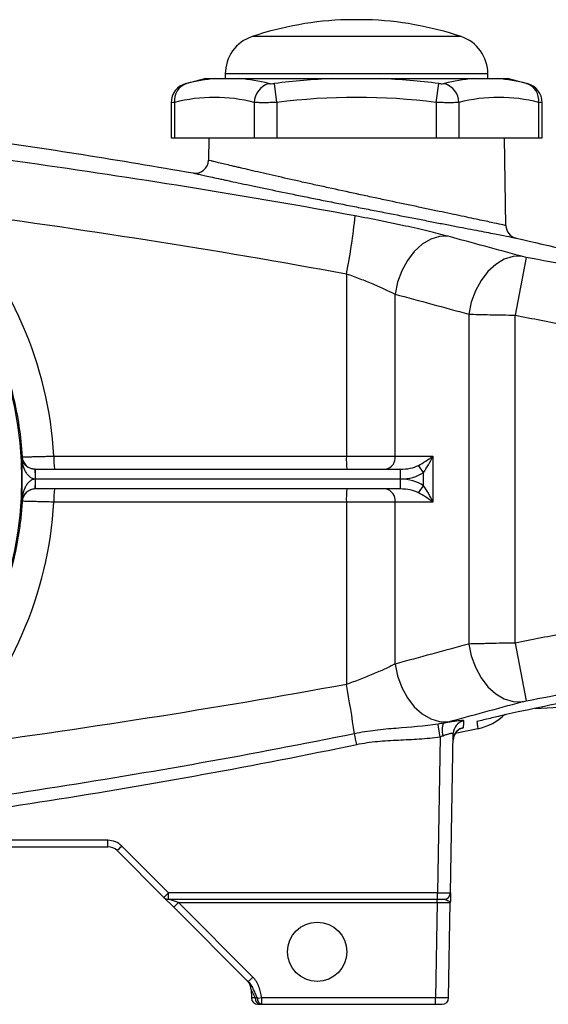
# Model space of a CAD drawing. Units: inches. Extents: x -27.3 to 31.3, y -9.6 to 20.8.
# Drawn here: x -21.7 to -18.5, y 2 to 7.9 of the extents above; entities that cross this region are included whole.
import ezdxf

# ---------------------------------------------------------------- set-up
doc = ezdxf.new("R2010")
doc.units = ezdxf.units.IN
doc.header["$MEASUREMENT"] = 0

msp = doc.modelspace()

# ---------------------------------------------------------------- linework, layer by layer
at = {"color": 7, "linetype": 'Continuous', "lineweight": 25}
for p, q in [((-19.6972, 7.9352), (-19.7563, 7.9352)), ((-19.6382, 7.9352), (-19.6972, 7.9352)), ((-19.6972, 7.8338), (-20.3236, 7.8338)), ((-19.0709, 7.8338), (-19.6972, 7.8338)), ((-20.6018, 7.5818), (-20.5429, 7.5818)), ((-20.4846, 7.6099), (-20.4846, 7.5818)), ((-19.6972, 7.6099), (-20.4846, 7.6099)), ((-20.3981, 7.5818), (-19.842, 7.5818)), ((-18.9098, 7.6099), (-19.6972, 7.6099)), ((-19.5525, 7.5818), (-18.9963, 7.5818)), ((-18.9098, 7.5818), (-18.9098, 7.6099)), ((-18.8515, 7.5818), (-18.7926, 7.5818)), ((-20.1746, 7.4387), (-20.1893, 7.5528)), ((-19.2199, 7.4387), (-19.2051, 7.5528)), ((-20.8094, 7.4375), (-20.8094, 7.2274)), ((-20.7883, 7.4387), (-20.7883, 7.2274)), ((-20.311, 7.4387), (-20.311, 7.2274)), ((-20.1746, 7.4387), (-20.1746, 7.2274)), ((-19.2199, 7.4387), (-19.2199, 7.2274)), ((-19.0835, 7.4387), (-19.0835, 7.2274)), ((-18.6062, 7.4387), (-18.6062, 7.2274)), ((-18.5851, 7.2274), (-18.5851, 7.4375)), ((-20.8094, 7.2274), (-20.7883, 7.2274)), ((-20.7883, 7.2274), (-20.311, 7.2274)), ((-20.5831, 7.2274), (-20.5854, 7.0924)), ((-20.311, 7.2274), (-20.1746, 7.2274)), ((-20.1746, 7.2274), (-19.2199, 7.2274)), ((-19.2199, 7.2274), (-19.0835, 7.2274)), ((-19.0835, 7.2274), (-18.6062, 7.2274)), ((-18.8022, 6.7011), (-18.8114, 7.2274)), ((-18.6062, 7.2274), (-18.5851, 7.2274)), ((-18.6798, 6.51), (-18.7468, 6.1631)), ((-19.7586, 6.4115), (-19.7586, 5.318)), ((-19.4667, 5.318), (-19.4667, 6.2892)), ((-19.0251, 6.1694), (-19.0251, 4.191)), ((-18.7468, 4.1972), (-18.7468, 6.1631)), ((-21.5116, 5.318), (-19.7586, 5.318)), ((-19.7586, 5.318), (-19.4667, 5.318)), ((-19.4667, 5.318), (-19.2411, 5.318)), ((-19.2411, 5.318), (-19.2411, 5.0424)), ((-21.7053, 5.3131), (-21.7017, 5.3131)), ((-19.2968, 5.2206), (-19.3263, 5.2623)), ((-21.6231, 5.2392), (-21.6233, 5.2392)), ((-21.6233, 5.2392), (-21.6224, 5.2392)), ((-21.6224, 5.1802), (-21.6224, 5.2392)), ((-21.6224, 5.2392), (-19.4346, 5.2392)), ((-19.4346, 5.1802), (-19.4346, 5.2392)), ((-19.2968, 5.1398), (-19.2968, 5.2206)), ((-21.6224, 5.1802), (-21.6229, 5.1802)), ((-21.6224, 5.1211), (-21.6224, 5.1802)), ((-19.4346, 5.1802), (-21.6224, 5.1802)), ((-19.4346, 5.1211), (-19.4346, 5.1802)), ((-19.3263, 5.0981), (-19.2968, 5.1398)), ((-21.6233, 5.1211), (-21.6231, 5.1211)), ((-21.6224, 5.1211), (-21.6233, 5.1211)), ((-19.4346, 5.1211), (-21.6224, 5.1211)), ((-21.7017, 5.0473), (-21.7053, 5.0473)), ((-19.7586, 5.0424), (-21.5116, 5.0424)), ((-19.4667, 5.0424), (-19.7586, 5.0424)), ((-19.7586, 5.0424), (-19.7586, 3.9489)), ((-19.4667, 4.0712), (-19.4667, 5.0424)), ((-19.2411, 5.0424), (-19.4667, 5.0424)), ((-18.7468, 4.1972), (-18.6798, 3.8504)), ((-18.6264, 3.8054), (-18.1224, 3.8318)), ((-18.971, 3.683), (-19.1073, 3.6537)), ((-19.1968, 3.6354), (-19.2131, 2.6992)), ((-19.1344, 2.6992), (-19.1177, 3.6546)), ((-19.1173, 3.615), (-19.1163, 3.6288)), ((-21.1886, 3.0142), (-23.2059, 3.0142)), ((-21.1886, 2.9755), (-21.1886, 3.0142)), ((-23.2059, 2.9755), (-21.1886, 2.9755)), ((-21.1329, 2.9524), (-20.8526, 2.672)), ((-20.8247, 2.6992), (-21.1051, 2.9796)), ((-20.8526, 2.672), (-20.7935, 2.613)), ((-19.2131, 2.6992), (-20.8247, 2.6992)), ((-20.8247, 2.6605), (-20.8247, 2.6992)), ((-20.8247, 2.6605), (-19.2131, 2.6605)), ((-20.7657, 2.6408), (-20.8247, 2.6605)), ((-19.2142, 2.6408), (-19.2142, 2.6605)), ((-19.2131, 2.6605), (-19.2131, 2.6992)), ((-19.2131, 2.6605), (-19.1737, 2.6605)), ((-20.7935, 2.613), (-20.7657, 2.6408)), ((-20.7935, 2.613), (-20.3466, 2.1661)), ((-20.7657, 2.6408), (-19.2142, 2.6408)), ((-20.3188, 2.1939), (-20.7657, 2.6408)), ((-19.2142, 2.6408), (-19.2241, 2.07)), ((-19.2142, 2.6408), (-19.1354, 2.6412)), ((-19.1454, 2.0693), (-19.1354, 2.6412)), ((-20.3466, 2.1661), (-20.3188, 2.1939)), ((-20.3287, 2.1169), (-20.3047, 2.0695)), ((-20.3287, 2.1169), (-20.3278, 2.0693)), ((-20.3047, 2.0695), (-20.3278, 2.0693)), ((-20.2651, 2.07), (-20.2921, 2.0647)), ((-19.2241, 2.07), (-20.2651, 2.07)), ((-20.2651, 2.0306), (-20.2651, 2.07)), ((-19.2241, 2.0306), (-19.2241, 2.07)), ((-19.1454, 2.0693), (-19.2241, 2.07)), ((-20.2885, 2.0306), (-20.2769, 2.0306)), ((-20.2651, 2.0306), (-19.2241, 2.0306)), ((-19.2241, 2.0306), (-19.1847, 2.0306))]:
    msp.add_line(p, q, dxfattribs=at)
at = {"color": 7, "linetype": 'Continuous', "lineweight": 25, "flags": 128}
for points in [[(-19.1486, 6.6361), (-19.2005, 6.6346), (-19.2531, 6.6185), (-19.3041, 6.5883), (-19.3513, 6.5454), (-19.3928, 6.4915), (-19.4267, 6.4291), (-19.4517, 6.3607), (-19.4667, 6.2892)], [(-18.7077, 6.5163), (-18.7595, 6.5146), (-18.8119, 6.4982), (-18.8628, 6.4679), (-18.9099, 6.425), (-18.9513, 6.3712), (-18.9852, 6.3089), (-19.0102, 6.2407), (-19.0251, 6.1694)], [(-19.0251, 4.191), (-19.0102, 4.1197), (-18.9852, 4.0515), (-18.9513, 3.9892), (-18.9099, 3.9354), (-18.8628, 3.8925), (-18.8119, 3.8622), (-18.7595, 3.8458), (-18.7077, 3.8441)], [(-19.4667, 4.0712), (-19.4517, 3.9997), (-19.4267, 3.9313), (-19.3928, 3.8689), (-19.3513, 3.815), (-19.3041, 3.7721), (-19.2531, 3.7419), (-19.2005, 3.7257), (-19.1486, 3.7243)], [(-19.1169, 3.629), (-19.1171, 3.6282), (-19.1184, 3.615)]]:
    msp.add_lwpolyline(points, dxfattribs=at)
at = {"color": 7, "linetype": 'Continuous', "lineweight": 25}
for centre, radius in [((-23.8311, 5.1802), 2.126), ((-19.9335, 2.3455), 0.1772)]:
    msp.add_circle(centre, radius, dxfattribs=at)
for centre, radius, start, end in [((-19.6972, 5.9676), 1.9685, 91.71913, 108.553), ((-19.6972, 5.9676), 1.9685, 71.447, 88.28087), ((-20.2484, 7.6099), 0.2362, 108.553, 180), ((-19.1461, 7.6099), 0.2362, 0, 71.447), ((-19.6972, 3.7501), 3.937, 103.28331, 105.07965), ((-20.4674, 6.5944), 0.9902, 94.3722, 104.5725), ((-20.4736, 6.5944), 0.9902, 75.4275, 85.6278), ((-19.6972, 3.7501), 3.8344, 92.16397, 97.37355), ((-19.6972, 3.7501), 3.8344, 82.62645, 87.83603), ((-18.9208, 6.5944), 0.9902, 94.3722, 104.5725), ((-18.927, 6.5944), 0.9902, 75.4275, 85.6278), ((-19.6972, 3.7501), 3.937, 74.92001, 76.71669), ((-20.6913, 7.4373), 0.1181, 104.51579, 179.94508), ((-20.6825, 7.4518), 0.1066, 108.62834, 187.0686), ((-20.1867, 7.4343), 0.1243, 107.69295, 177.98566), ((-19.2078, 7.4343), 0.1243, 2.01434, 72.30705), ((-18.7119, 7.4518), 0.1066, 352.9314, 71.37166), ((-18.7032, 7.4373), 0.1181, 0.005, 75.48421), ((-20.5496, 6.5262), 0.9432, 75.34309, 104.65691), ((-19.6972, 3.7501), 3.7194, 82.62645, 97.37355), ((-18.8448, 6.5262), 0.9432, 75.34309, 104.65691), ((-20.6641, 7.0938), 0.0787, 260.03577, 359), ((-22.7607, 7.0432), 3.0678, 348.11654, 354.68141), ((-18.7235, 6.7024), 0.0787, 181, 257.16009), ((-20.9384, 5.2983), 0.5736, 178.03557, 185.91195), ((-19.1854, 5.2983), 0.5736, 178.03557, 185.91195), ((-19.5363, 5.3081), 0.0703, 281.42175, 8.04947), ((-23.8311, 5.1802), 2.13, 356.42311, 3.57689), ((-21.6231, 5.318), 0.0787, 183.56032, 269.99176), ((-24.015, 5.195), 2.3922, 359.6464, 1.06091), ((-24.015, 5.1654), 2.3922, 358.93909, 0.3536), ((-21.6231, 5.0424), 0.0787, 90.00824, 176.43968), ((-20.9384, 5.0621), 0.5736, 174.08805, 181.96443), ((-19.1854, 5.0621), 0.5736, 174.08805, 181.96443), ((-19.5363, 5.0522), 0.0703, 351.95053, 78.57825), ((-25.9431, 2.7821), 6.2936, 7.95453, 10.68418), ((-19.0391, 3.6531), 0.0786, 101.20859, 178.95405), ((-19.0476, 4.029), 0.3543, 282.49688, 312.9844), ((-28.3712, 2.2274), 9.2819, 8.72488, 9.19913), ((-19.0712, 3.6756), 0.1133, 158.66673, 197.5841), ((-19.0397, 3.6136), 0.0787, 101.89211, 168.72349), ((-32.6628, 0.9025), 13.2415, 11.70442, 11.98901), ((-21.1886, 2.896), 0.1181, 45, 90), ((-21.1886, 2.8967), 0.0787, 45, 90), ((-21.6668, 3.5276), 0.7847, 312.86434, 315.70393), ((-21.3864, 3.2472), 0.7847, 312.86434, 315.70393), ((-20.8247, 2.6999), 0.0394, 225, 270), ((-19.1737, 2.6999), 0.0394, 270, 359), ((-20.4074, 2.1155), 0.0787, 1, 45), ((-20.2885, 2.07), 0.0394, 181, 270), ((-20.2701, 2.0649), 0.035, 172.46825, 258.69391), ((-19.1847, 2.07), 0.0394, 270, 359), ((-20.259, 2.0631), 0.0331, 177.33017, 259.38015)]:
    msp.add_arc(centre, radius, start, end, dxfattribs=at)
for centre, major_axis, ratio, start_param, end_param in [((-23.8359, 5.1802), (2.3283, 0), 1, 0.059217, 0.762078), ((-19.2968, 5.318), (0.1107, 0.0738), 0.24757, 4.282568, 5.067966), ((-19.2968, 5.318), (0.0637, 0.1361), 0.339762, 4.084799, 4.870197), ((-19.4346, 5.318), (0.1531, 0), 0.514259, 4.712389, 5.497787), ((-19.4346, 5.318), (-0.1949, 0), 0.707107, 1.570796, 2.356194), ((-19.4346, 5.0424), (0.1949, 0), 0.707107, 0.785398, 1.570796), ((-19.2968, 5.0424), (-0.0637, 0.1361), 0.339762, 4.554581, 5.339979), ((-19.4346, 5.0424), (0.1531, 0), 0.514259, 0.785398, 1.570796), ((-19.2968, 5.0424), (0.1107, -0.0738), 0.24757, 1.215219, 2.000617), ((-23.8359, 5.1802), (2.3283, 0), 1, 5.521107, 6.223968), ((-19.2131, 2.6999), (0.0787, -0.0007), 0.008724, 4.712617, 6.283109)]:
    msp.add_ellipse(centre, major_axis=major_axis, ratio=ratio, start_param=start_param, end_param=end_param, dxfattribs=at)
for points, knots in [([(-25.9842, 7.5813), (-25.0943, 7.5472), (-24.2069, 7.4831), (-22.8795, 7.3417), (-22.4374, 7.2871), (-21.5559, 7.1629), (-21.1162, 7.0933), (-20.6778, 7.0162)], [0, 0, 0, 0, 0.5, 0.5, 0.75, 0.75, 1, 1, 1, 1]), ([(-20.5429, 7.5818), (-20.5343, 7.5818), (-20.5242, 7.5818), (-20.5026, 7.5818), (-20.4912, 7.5818), (-20.467, 7.5818), (-20.4544, 7.5818), (-20.4276, 7.5818), (-20.4135, 7.5818), (-20.3981, 7.5818)], [0, 0, 0, 0, 0.25, 0.25, 0.5, 0.5, 0.75, 0.75, 1, 1, 1, 1]), ([(-19.842, 7.5818), (-19.818, 7.5818), (-19.7939, 7.5818), (-19.7456, 7.5818), (-19.7215, 7.5818), (-19.6732, 7.5818), (-19.649, 7.5818), (-19.6007, 7.5818), (-19.5764, 7.5818), (-19.5525, 7.5818)], [0, 0, 0, 0, 0.25, 0.25, 0.5, 0.5, 0.75, 0.75, 1, 1, 1, 1]), ([(-18.9963, 7.5818), (-18.9809, 7.5818), (-18.9669, 7.5818), (-18.9402, 7.5818), (-18.9276, 7.5818), (-18.9034, 7.5818), (-18.8919, 7.5818), (-18.8703, 7.5818), (-18.8602, 7.5818), (-18.8515, 7.5818)], [0, 0, 0, 0, 0.25, 0.25, 0.5, 0.5, 0.75, 0.75, 1, 1, 1, 1]), ([(-20.7215, 7.5515), (-20.7216, 7.5515), (-20.7221, 7.5514), (-20.7195, 7.552), (-20.717, 7.5527), (-20.7166, 7.5528)], [0, 0, 0, 0, 0.25513, 0.876846, 1, 1, 1, 1]), ([(-20.2245, 7.5528), (-20.2227, 7.5523), (-20.2206, 7.552), (-20.2156, 7.5515), (-20.2127, 7.5514), (-20.2035, 7.5514), (-20.1964, 7.5519), (-20.1893, 7.5528)], [0, 0, 0, 0, 0.25, 0.25, 0.5, 0.5, 1, 1, 1, 1]), ([(-19.2051, 7.5528), (-19.2016, 7.5523), (-19.1981, 7.552), (-19.1912, 7.5515), (-19.1879, 7.5514), (-19.1787, 7.5514), (-19.1735, 7.5519), (-19.17, 7.5528)], [0, 0, 0, 0, 0.25, 0.25, 0.5, 0.5, 1, 1, 1, 1]), ([(-18.6779, 7.5528), (-18.6759, 7.5523), (-18.6727, 7.5515), (-18.6729, 7.5515), (-18.673, 7.5515)], [0, 0, 0, 0, 0.627546, 1, 1, 1, 1]), ([(-20.7883, 7.4387), (-20.7963, 7.4382), (-20.8087, 7.4374), (-20.8076, 7.4375), (-20.8072, 7.4375)], [0, 0, 0, 0, 0.644011, 1, 1, 1, 1]), ([(-20.1746, 7.4387), (-20.1885, 7.4383), (-20.202, 7.4379), (-20.222, 7.4376), (-20.2286, 7.4375), (-20.2413, 7.4374), (-20.2474, 7.4373), (-20.2652, 7.4373), (-20.2763, 7.4375), (-20.2957, 7.4379), (-20.304, 7.4383), (-20.311, 7.4387)], [0, 0, 0, 0, 0.25, 0.25, 0.375, 0.375, 0.5, 0.5, 0.75, 0.75, 1, 1, 1, 1]), ([(-19.0835, 7.4387), (-19.0905, 7.4383), (-19.0988, 7.4379), (-19.1134, 7.4376), (-19.1186, 7.4375), (-19.1296, 7.4374), (-19.1353, 7.4373), (-19.1531, 7.4373), (-19.166, 7.4375), (-19.1925, 7.4379), (-19.206, 7.4383), (-19.2199, 7.4387)], [0, 0, 0, 0, 0.25, 0.25, 0.375, 0.375, 0.5, 0.5, 0.75, 0.75, 1, 1, 1, 1]), ([(-18.5873, 7.4375), (-18.5867, 7.4375), (-18.5849, 7.4373), (-18.5973, 7.4381), (-18.6062, 7.4387)], [0, 0, 0, 0, 0.287494, 1, 1, 1, 1]), ([(-19.7061, 6.7588), (-20.3391, 6.8749), (-20.9742, 6.9775), (-22.2479, 7.1583), (-22.8867, 7.2366), (-23.5269, 7.3037)], [0, 0, 0, 0, 0.5, 0.5, 1, 1, 1, 1]), ([(-18.8022, 6.7011), (-18.8022, 6.7011), (-18.8037, 6.7014), (-18.8097, 6.7026), (-18.8141, 6.7036), (-18.8317, 6.7073), (-18.8489, 6.711), (-18.8831, 6.7183), (-18.896, 6.721), (-18.9241, 6.727), (-18.9393, 6.7302), (-18.9884, 6.7406), (-19.0257, 6.7485), (-19.0885, 6.7617), (-19.1104, 6.7664), (-19.1556, 6.7759), (-19.2023, 6.7857), (-19.2521, 6.7962), (-19.3035, 6.807), (-19.3301, 6.8126), (-19.4109, 6.8296), (-19.4661, 6.8413), (-19.5509, 6.8593), (-19.5795, 6.8654), (-19.6229, 6.8746), (-19.6374, 6.8778), (-19.6664, 6.8839), (-19.6808, 6.887), (-19.7529, 6.9025), (-19.81, 6.9149), (-19.8808, 6.9304), (-19.8949, 6.9335), (-19.9231, 6.9397), (-19.9372, 6.9428), (-19.9789, 6.9519), (-20.006, 6.958), (-20.0858, 6.9757), (-20.1366, 6.9872), (-20.2094, 7.0037), (-20.2331, 7.0092), (-20.2783, 7.0196), (-20.3216, 7.0296), (-20.3608, 7.0388), (-20.3888, 7.0453), (-20.3979, 7.0475), (-20.4155, 7.0516), (-20.4241, 7.0536), (-20.4654, 7.0634), (-20.4932, 7.0701), (-20.5272, 7.0783), (-20.5372, 7.0807), (-20.5503, 7.0839), (-20.5543, 7.0848), (-20.5616, 7.0866), (-20.5649, 7.0874), (-20.5795, 7.091), (-20.5854, 7.0924), (-20.5854, 7.0924)], [0, 0, 0, 0, 0.03125, 0.03125, 0.0625, 0.0625, 0.125, 0.125, 0.15625, 0.15625, 0.1875, 0.1875, 0.25, 0.25, 0.28125, 0.28125, 0.3125, 0.34375, 0.34375, 0.375, 0.375, 0.4375, 0.4375, 0.46875, 0.46875, 0.484375, 0.484375, 0.5, 0.5, 0.5625, 0.5625, 0.578125, 0.578125, 0.59375, 0.59375, 0.625, 0.625, 0.6875, 0.6875, 0.71875, 0.71875, 0.75, 0.78125, 0.78125, 0.796875, 0.796875, 0.8125, 0.8125, 0.875, 0.875, 0.90625, 0.90625, 0.921875, 0.921875, 0.9375, 0.9375, 1, 1, 1, 1]), ([(-20.6778, 7.0162), (-20.6778, 7.0162), (-20.6713, 7.0148), (-20.6555, 7.0113), (-20.652, 7.0105), (-20.644, 7.0087), (-20.6397, 7.0077), (-20.6255, 7.0046), (-20.6146, 7.0021), (-20.5776, 6.994), (-20.5474, 6.9873), (-20.5026, 6.9776), (-20.4932, 6.9756), (-20.4741, 6.9714), (-20.4643, 6.9693), (-20.4339, 6.9627), (-20.3912, 6.9536), (-20.3442, 6.9436), (-20.2951, 6.9332), (-20.2693, 6.9278), (-20.1903, 6.9113), (-20.135, 6.8999), (-20.0483, 6.8821), (-20.0188, 6.8761), (-19.9735, 6.8669), (-19.9582, 6.8638), (-19.9276, 6.8576), (-19.9122, 6.8545), (-19.8352, 6.8391), (-19.7731, 6.8267), (-19.6947, 6.8113), (-19.679, 6.8082), (-19.6476, 6.802), (-19.6318, 6.7989), (-19.5846, 6.7896), (-19.5535, 6.7835), (-19.4613, 6.7655), (-19.4013, 6.7539), (-19.3135, 6.7369), (-19.2846, 6.7313), (-19.2288, 6.7205), (-19.2017, 6.7152), (-19.1493, 6.7051), (-19.1239, 6.7002), (-19.0748, 6.6907), (-19.0511, 6.6861), (-18.9829, 6.6729), (-18.9426, 6.6651), (-18.8894, 6.6547), (-18.8729, 6.6515), (-18.8424, 6.6455), (-18.8285, 6.6428), (-18.7915, 6.6356), (-18.7728, 6.6319), (-18.7539, 6.6282), (-18.749, 6.6272), (-18.7442, 6.6263), (-18.743, 6.626), (-18.7418, 6.6258), (-18.7415, 6.6258), (-18.7411, 6.6257), (-18.741, 6.6257), (-18.741, 6.6257)], [0, 0, 0, 0, 0.0625, 0.0625, 0.078125, 0.078125, 0.09375, 0.09375, 0.125, 0.125, 0.1875, 0.1875, 0.203125, 0.203125, 0.21875, 0.21875, 0.25, 0.28125, 0.28125, 0.3125, 0.3125, 0.375, 0.375, 0.40625, 0.40625, 0.421875, 0.421875, 0.4375, 0.4375, 0.5, 0.5, 0.515625, 0.515625, 0.53125, 0.53125, 0.5625, 0.5625, 0.625, 0.625, 0.65625, 0.65625, 0.6875, 0.6875, 0.71875, 0.71875, 0.75, 0.75, 0.8125, 0.8125, 0.84375, 0.84375, 0.875, 0.875, 0.9375, 0.9375, 0.96875, 0.96875, 0.984375, 0.984375, 0.992188, 0.992188, 1, 1, 1, 1]), ([(-19.1486, 6.6361), (-19.1669, 6.641), (-19.1861, 6.646), (-19.2262, 6.6562), (-19.2471, 6.6614), (-19.3115, 6.677), (-19.3568, 6.6874), (-19.4284, 6.7033), (-19.453, 6.7086), (-19.5026, 6.719), (-19.5276, 6.7242), (-19.6031, 6.7395), (-19.6542, 6.7493), (-19.7061, 6.7588)], [0, 0, 0, 0, 0.125, 0.125, 0.25, 0.25, 0.5, 0.5, 0.625, 0.625, 0.75, 0.75, 1, 1, 1, 1]), ([(-22.2872, 6.6519), (-22.2007, 6.5613), (-22.1229, 6.4639), (-22.0363, 6.3336), (-22.0196, 6.3071), (-21.9874, 6.2538), (-21.972, 6.2268), (-21.9275, 6.1452), (-21.8732, 6.0341), (-21.8287, 5.9188), (-21.7891, 5.8013), (-21.7718, 5.7415), (-21.7277, 5.5589), (-21.7094, 5.4364), (-21.7017, 5.3131)], [0, 0, 0, 0, 0.25, 0.25, 0.3125, 0.3125, 0.375, 0.375, 0.5, 0.625, 0.625, 0.75, 0.75, 1, 1, 1, 1]), ([(-18.6798, 6.51), (-18.685, 6.511), (-18.6901, 6.5121), (-18.6997, 6.5142), (-18.704, 6.5153), (-18.7077, 6.5163)], [0, 0, 0, 0, 0.5, 0.5, 1, 1, 1, 1]), ([(-19.7586, 6.4115), (-19.7313, 6.4019), (-19.7044, 6.3921), (-19.6649, 6.3768), (-19.6518, 6.3717), (-19.6259, 6.3613), (-19.6131, 6.356), (-19.5757, 6.3403), (-19.552, 6.3299), (-19.5184, 6.3145), (-19.5074, 6.3093), (-19.4864, 6.2991), (-19.4763, 6.2941), (-19.4667, 6.2892)], [0, 0, 0, 0, 0.25, 0.25, 0.375, 0.375, 0.5, 0.5, 0.75, 0.75, 0.875, 0.875, 1, 1, 1, 1]), ([(-19.0251, 6.1694), (-19.0068, 6.1689), (-18.9865, 6.1684), (-18.9438, 6.1673), (-18.9212, 6.1668), (-18.8854, 6.166), (-18.8732, 6.1657), (-18.8485, 6.1652), (-18.836, 6.1649), (-18.7983, 6.1642), (-18.7728, 6.1636), (-18.7468, 6.1631)], [0, 0, 0, 0, 0.25, 0.25, 0.5, 0.5, 0.625, 0.625, 0.75, 0.75, 1, 1, 1, 1]), ([(-18.7468, 6.1631), (-18.6426, 6.143), (-18.5385, 6.1226), (-18.3304, 6.0813), (-18.2264, 6.0602), (-18.1224, 6.0391)], [0, 0, 0, 0, 0.5, 0.5, 1, 1, 1, 1]), ([(-21.7017, 5.3131), (-21.7014, 5.3131), (-21.6999, 5.3132), (-21.6946, 5.3133), (-21.6908, 5.3134), (-21.6811, 5.3137), (-21.6751, 5.3139), (-21.6612, 5.3142), (-21.6534, 5.3144), (-21.636, 5.3149), (-21.6263, 5.3152), (-21.6059, 5.3157), (-21.5951, 5.316), (-21.5724, 5.3165), (-21.5605, 5.3168), (-21.5364, 5.3174), (-21.5241, 5.3177), (-21.5116, 5.318)], [0, 0, 0, 0, 0.125, 0.125, 0.25, 0.25, 0.375, 0.375, 0.5, 0.5, 0.625, 0.625, 0.75, 0.75, 0.875, 0.875, 1, 1, 1, 1]), ([(-21.6233, 5.2392), (-21.6272, 5.2392), (-21.6311, 5.2395), (-21.6386, 5.2406), (-21.6422, 5.2415), (-21.6523, 5.2444), (-21.658, 5.2469), (-21.6682, 5.2527), (-21.6725, 5.2558), (-21.6802, 5.2623), (-21.6835, 5.2657), (-21.6922, 5.2761), (-21.6964, 5.2833), (-21.7026, 5.298), (-21.7045, 5.3055), (-21.7053, 5.3131)], [0, 0, 0, 0, 0.0625, 0.0625, 0.125, 0.125, 0.25, 0.25, 0.375, 0.375, 0.5, 0.5, 0.75, 0.75, 1, 1, 1, 1]), ([(-21.6229, 5.1802), (-21.6269, 5.1802), (-21.6307, 5.1807), (-21.6382, 5.1827), (-21.6419, 5.1841), (-21.652, 5.1893), (-21.6577, 5.194), (-21.6679, 5.2043), (-21.6722, 5.2099), (-21.6798, 5.2217), (-21.6831, 5.2279), (-21.6917, 5.2467), (-21.6959, 5.2596), (-21.7022, 5.2861), (-21.7042, 5.2996), (-21.7053, 5.3131)], [0, 0, 0, 0, 0.0625, 0.0625, 0.125, 0.125, 0.25, 0.25, 0.375, 0.375, 0.5, 0.5, 0.75, 0.75, 1, 1, 1, 1]), ([(-21.6229, 5.1802), (-21.6269, 5.1802), (-21.6307, 5.1797), (-21.6382, 5.1777), (-21.6419, 5.1763), (-21.652, 5.171), (-21.6577, 5.1664), (-21.6679, 5.1561), (-21.6722, 5.1505), (-21.6798, 5.1387), (-21.6831, 5.1325), (-21.6917, 5.1137), (-21.6959, 5.1007), (-21.7022, 5.0743), (-21.7042, 5.0608), (-21.7053, 5.0473)], [0, 0, 0, 0, 0.0625, 0.0625, 0.125, 0.125, 0.25, 0.25, 0.375, 0.375, 0.5, 0.5, 0.75, 0.75, 1, 1, 1, 1]), ([(-21.6233, 5.1211), (-21.6272, 5.1211), (-21.6311, 5.1208), (-21.6386, 5.1197), (-21.6422, 5.1189), (-21.6523, 5.116), (-21.658, 5.1135), (-21.6682, 5.1077), (-21.6725, 5.1046), (-21.6802, 5.0981), (-21.6835, 5.0947), (-21.6922, 5.0843), (-21.6964, 5.0771), (-21.7026, 5.0624), (-21.7045, 5.0549), (-21.7053, 5.0473)], [0, 0, 0, 0, 0.0625, 0.0625, 0.125, 0.125, 0.25, 0.25, 0.375, 0.375, 0.5, 0.5, 0.75, 0.75, 1, 1, 1, 1]), ([(-21.7017, 5.0473), (-21.7037, 5.0162), (-21.7063, 4.9849), (-21.7129, 4.9227), (-21.7169, 4.8917), (-21.7309, 4.7994), (-21.7429, 4.7386), (-21.7866, 4.5583), (-21.826, 4.4409), (-21.8886, 4.2977), (-21.9018, 4.2692), (-21.9293, 4.2131), (-21.9436, 4.1855), (-21.9884, 4.1036), (-22.0204, 4.0506), (-22.1233, 3.8961), (-22.2006, 3.7991), (-22.2872, 3.7085)], [0, 0, 0, 0, 0.0625, 0.0625, 0.125, 0.125, 0.25, 0.25, 0.5, 0.5, 0.5625, 0.5625, 0.625, 0.625, 0.75, 0.75, 1, 1, 1, 1]), ([(-21.5116, 5.0424), (-21.5241, 5.0427), (-21.5366, 5.043), (-21.5608, 5.0436), (-21.5726, 5.0439), (-21.5952, 5.0444), (-21.6062, 5.0447), (-21.6266, 5.0452), (-21.6361, 5.0455), (-21.6535, 5.0459), (-21.6615, 5.0462), (-21.6752, 5.0465), (-21.6811, 5.0467), (-21.6909, 5.047), (-21.6947, 5.0471), (-21.6999, 5.0472), (-21.7014, 5.0473), (-21.7017, 5.0473)], [0, 0, 0, 0, 0.125, 0.125, 0.25, 0.25, 0.375, 0.375, 0.5, 0.5, 0.625, 0.625, 0.75, 0.75, 0.875, 0.875, 1, 1, 1, 1]), ([(-18.1224, 4.3213), (-18.2264, 4.3002), (-18.3304, 4.2791), (-18.5385, 4.2377), (-18.6426, 4.2173), (-18.7468, 4.1972)], [0, 0, 0, 0, 0.5, 0.5, 1, 1, 1, 1]), ([(-18.7468, 4.1972), (-18.7728, 4.1967), (-18.7988, 4.1962), (-18.8491, 4.1952), (-18.8736, 4.1946), (-18.9094, 4.1938), (-18.9212, 4.1936), (-18.9439, 4.193), (-18.9549, 4.1928), (-18.9869, 4.192), (-19.0068, 4.1915), (-19.0251, 4.191)], [0, 0, 0, 0, 0.25, 0.25, 0.5, 0.5, 0.625, 0.625, 0.75, 0.75, 1, 1, 1, 1]), ([(-19.4667, 4.0712), (-19.486, 4.0613), (-19.5068, 4.0512), (-19.5403, 4.0358), (-19.5519, 4.0307), (-19.5757, 4.0202), (-19.588, 4.0149), (-19.6254, 3.9992), (-19.6511, 3.9889), (-19.6908, 3.9736), (-19.7042, 3.9685), (-19.7313, 3.9586), (-19.745, 3.9537), (-19.7586, 3.9489)], [0, 0, 0, 0, 0.25, 0.25, 0.375, 0.375, 0.5, 0.5, 0.75, 0.75, 0.875, 0.875, 1, 1, 1, 1]), ([(-18.7077, 3.8441), (-18.704, 3.8451), (-18.6997, 3.8462), (-18.6902, 3.8483), (-18.685, 3.8494), (-18.6798, 3.8504)], [0, 0, 0, 0, 0.5, 0.5, 1, 1, 1, 1]), ([(-19.0544, 3.7302), (-19.0544, 3.7308), (-19.0551, 3.7313), (-19.0581, 3.7319), (-19.0603, 3.732), (-19.0662, 3.732), (-19.0698, 3.7318), (-19.0784, 3.7312), (-19.0834, 3.7307), (-19.0944, 3.7295), (-19.1005, 3.7288), (-19.1137, 3.727), (-19.1209, 3.726), (-19.1357, 3.7237), (-19.1435, 3.7225), (-19.1597, 3.7198), (-19.1681, 3.7184), (-19.1767, 3.7168)], [0, 0, 0, 0, 0.125, 0.125, 0.25, 0.25, 0.375, 0.375, 0.5, 0.5, 0.625, 0.625, 0.75, 0.75, 0.875, 0.875, 1, 1, 1, 1]), ([(-18.8143, 3.7647), (-18.8428, 3.7581), (-18.87, 3.7516), (-18.9233, 3.7389), (-18.9495, 3.7326), (-18.9757, 3.7263)], [0, 0, 0, 0, 0.5, 0.5, 1, 1, 1, 1]), ([(-18.9757, 3.7263), (-18.9742, 3.712), (-18.973, 3.7013), (-18.9714, 3.6868), (-18.971, 3.683), (-18.971, 3.683)], [0, 0, 0, 0, 0.5, 0.5, 1, 1, 1, 1]), ([(-19.2087, 3.7113), (-19.2916, 3.6974), (-19.3756, 3.6923), (-19.5014, 3.6822), (-19.5433, 3.6785), (-19.6269, 3.6681), (-19.6686, 3.6614), (-19.7101, 3.653)], [0, 0, 0, 0, 0.5, 0.5, 0.75, 0.75, 1, 1, 1, 1]), ([(-19.1163, 3.6288), (-19.1163, 3.6301), (-19.1159, 3.6388), (-19.1087, 3.6524), (-19.0981, 3.6673), (-19.0871, 3.6767), (-19.0788, 3.6817), (-19.0743, 3.6839), (-19.0722, 3.6847), (-19.0722, 3.6847), (-19.0723, 3.6847)], [0, 0, 0, 0, 0.043002, 0.276957, 0.47349, 0.635543, 0.754016, 0.838975, 0.924808, 1, 1, 1, 1]), ([(-19.0723, 3.6845), (-19.0696, 3.6853), (-19.0579, 3.6885), (-19.0568, 3.6897), (-19.0559, 3.6906)], [0, 0, 0, 0, 0.2369197, 1, 1, 1, 1]), ([(-19.7101, 3.653), (-20.3206, 3.5289), (-20.9341, 3.4198), (-22.1648, 3.2284), (-22.7823, 3.1461), (-23.4013, 3.076)], [0, 0, 0, 0, 0.5, 0.5, 1, 1, 1, 1]), ([(-19.6966, 3.5887), (-19.6554, 3.5972), (-19.6139, 3.6033), (-19.5307, 3.6114), (-19.4888, 3.6137), (-19.4052, 3.6175), (-19.3633, 3.6192), (-19.2798, 3.6249), (-19.2382, 3.629), (-19.1968, 3.6354)], [0, 0, 0, 0, 0.25, 0.25, 0.5, 0.5, 0.75, 0.75, 1, 1, 1, 1]), ([(-19.1792, 3.6414), (-19.1708, 3.6445), (-19.1628, 3.6472), (-19.1479, 3.6518), (-19.1411, 3.6537), (-19.1326, 3.6555), (-19.1301, 3.656), (-19.1256, 3.6566), (-19.1238, 3.6567), (-19.1192, 3.6566), (-19.1177, 3.6559), (-19.1177, 3.6546)], [0, 0, 0, 0, 0.25, 0.25, 0.5, 0.5, 0.625, 0.625, 0.75, 0.75, 1, 1, 1, 1]), ([(-23.3926, 3.0008), (-22.7725, 3.0719), (-22.1543, 3.1555), (-20.922, 3.3504), (-20.3077, 3.4618), (-19.6966, 3.5887)], [0, 0, 0, 0, 0.5, 0.5, 1, 1, 1, 1]), ([(-19.1737, 2.6605), (-19.1717, 2.6605), (-19.1695, 2.66), (-19.1649, 2.6588), (-19.1625, 2.6579), (-19.1556, 2.6553), (-19.1511, 2.6534), (-19.1436, 2.6498), (-19.1406, 2.648), (-19.1365, 2.6446), (-19.1354, 2.6429), (-19.1354, 2.6412)], [0, 0, 0, 0, 0.125, 0.125, 0.25, 0.25, 0.5, 0.5, 0.75, 0.75, 1, 1, 1, 1]), ([(-19.1344, 2.6992), (-19.1344, 2.6992), (-19.1344, 2.6974), (-19.1345, 2.6909), (-19.1346, 2.6863), (-19.1348, 2.6753), (-19.1349, 2.6689), (-19.1351, 2.6555), (-19.1353, 2.6483), (-19.1354, 2.6412)], [0, 0, 0, 0, 0.25, 0.25, 0.5, 0.5, 0.75, 0.75, 1, 1, 1, 1]), ([(-20.2651, 2.07), (-20.2673, 2.0812), (-20.2697, 2.0923), (-20.2753, 2.1143), (-20.2786, 2.1252), (-20.2867, 2.1465), (-20.2917, 2.1571), (-20.3036, 2.1767), (-20.3106, 2.1857), (-20.3188, 2.1939)], [0, 0, 0, 0, 0.25, 0.25, 0.5, 0.5, 0.75, 0.75, 1, 1, 1, 1]), ([(-20.3466, 2.1661), (-20.3396, 2.1591), (-20.3339, 2.1513), (-20.3238, 2.1348), (-20.3194, 2.1262), (-20.3112, 2.109), (-20.3073, 2.1002), (-20.2996, 2.0826), (-20.2958, 2.0737), (-20.2921, 2.0647)], [0, 0, 0, 0, 0.25, 0.25, 0.5, 0.5, 0.75, 0.75, 1, 1, 1, 1])]:
    msp.add_open_spline(points, degree=3, knots=knots, dxfattribs=at)
for points in [[(-22.1516, 6.7877), (-21.351, 6.6822), (-20.5533, 6.5575), (-19.7586, 6.4115)], [(-18.7077, 6.5163), (-18.8547, 6.5563), (-19.0016, 6.5965), (-19.1486, 6.6361)], [(-18.741, 6.6257), (-18.5345, 6.5786), (-18.3283, 6.5298), (-18.1224, 6.4794)], [(-18.1224, 6.4), (-18.308, 6.4376), (-18.4938, 6.4743), (-18.6798, 6.51)], [(-19.4667, 6.2892), (-19.3195, 6.2496), (-19.1723, 6.2094), (-19.0251, 6.1694)], [(-19.0251, 4.191), (-19.1723, 4.151), (-19.3195, 4.1108), (-19.4667, 4.0712)], [(-18.6798, 3.8504), (-18.4938, 3.8861), (-18.308, 3.9228), (-18.1224, 3.9604)], [(-19.7586, 3.9489), (-20.5533, 3.8029), (-21.351, 3.6782), (-22.1516, 3.5727)], [(-19.1486, 3.7243), (-19.0016, 3.7639), (-18.8547, 3.8041), (-18.7077, 3.8441)], [(-18.4748, 3.8381), (-18.5594, 3.8197), (-18.6439, 3.8015), (-18.7286, 3.7836)], [(-18.7286, 3.7836), (-18.7531, 3.7784), (-18.7771, 3.7731), (-18.8007, 3.7678)], [(-19.1767, 3.7168), (-19.1672, 3.7193), (-19.1578, 3.7218), (-19.1486, 3.7243)], [(-19.0559, 3.6906), (-19.0555, 3.7009), (-19.055, 3.7141), (-19.0544, 3.7302)], [(-18.8007, 3.7678), (-18.8053, 3.7667), (-18.8099, 3.7657), (-18.8143, 3.7647)], [(-19.1767, 3.7168), (-19.1874, 3.7149), (-19.1981, 3.7131), (-19.2087, 3.7113)], [(-19.1968, 3.6354), (-19.1908, 3.6373), (-19.1849, 3.6393), (-19.1792, 3.6414)], [(-20.2921, 2.0647), (-20.2964, 2.0663), (-20.3006, 2.0679), (-20.3047, 2.0695)], [(-20.2769, 2.0306), (-20.273, 2.0306), (-20.269, 2.0306), (-20.2651, 2.0306)]]:
    msp.add_open_spline(points, degree=3, dxfattribs=at)

doc.saveas('drawing.dxf')
